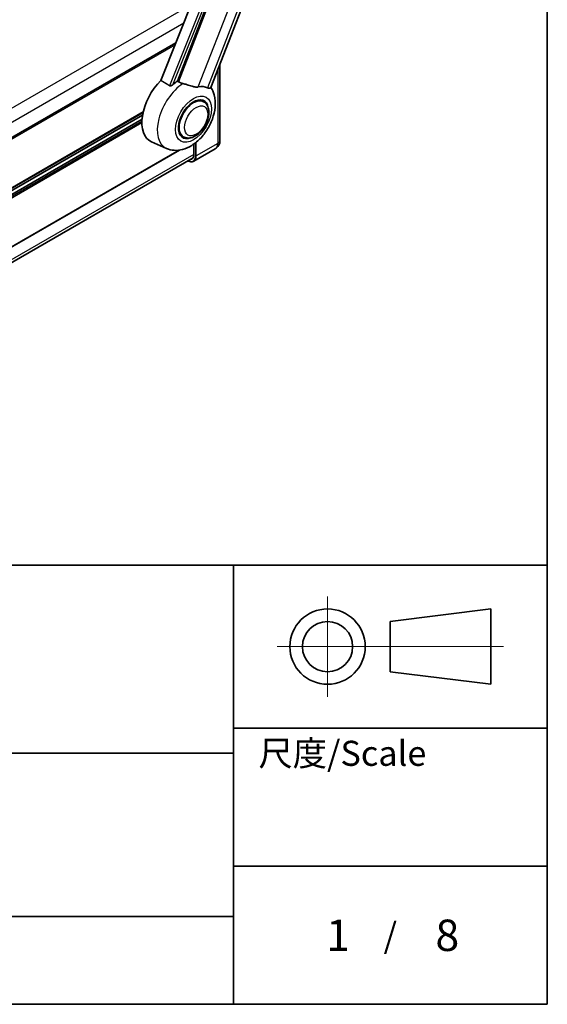
# Model space of a CAD drawing. Units: millimetres. Extents: x 87 to 11692, y 48 to 1734.
# Drawn here: x 2181 to 2433, y 48 to 519 of the extents above; entities that cross this region are included whole.
import ezdxf
from ezdxf.enums import TextEntityAlignment as Align

# ---------------------------------------------------------------- set-up
doc = ezdxf.new("R2010")
doc.units = ezdxf.units.MM
doc.header["$LTSCALE"] = 6
doc.linetypes.add('CHAIN', pattern=[0.3543, 0.2362, -0.0295, 0.0591, -0.0295])
for name, color, linetype, lineweight in [('Border (ISO)', 7, 'Continuous', 35), ('Title (ISO)', 7, 'Continuous', 35), ('Visible (ISO)', 7, 'Continuous', 35), ('Visible Narrow (ISO)', 7, 'Continuous', 25)]:
    doc.layers.add(name, color=color, linetype=linetype, lineweight=lineweight)
doc.styles.add('Note Text (TK)', font='txt')
doc.styles.add('文字スタイル67', font='arial.ttf')

# ---------------------------------------------------------------- blocks, each defined once
blk = doc.blocks.new('図面枠 tk図枠')
at = {"layer": 'Border (ISO)'}
for p in [(405.5, 289), (14.5, 8)]:
    blk.add_line(p, (405.5, 8), dxfattribs=at)
blk = doc.blocks.new('表題欄 tk表題欄')
at = {"layer": 'Title (ISO)'}
for p, q in [((74.709, 244.053), (255.709, 244.053)), ((230.709, 244.053), (230.709, 209.053)), ((255.709, 244.053), (255.709, 209.053)), ((243.209, 239.553), (251.209, 240.553)), ((251.209, 234.553), (251.209, 240.553)), ((243.209, 239.553), (243.209, 235.553)), ((243.209, 235.553), (251.209, 234.553)), ((230.709, 231.053), (255.709, 231.053)), ((74.709, 229.053), (230.709, 229.053)), ((230.709, 220.053), (255.709, 220.053)), ((149.709, 216.053), (230.709, 216.053)), ((255.709, 209.053), (74.709, 209.053))]:
    blk.add_line(p, q, dxfattribs=at)
at = {"layer": 'Title (ISO)', "color": 4, "linetype": 'CHAIN', "lineweight": 18, "ltscale": 8.88956}
blk.add_line((238.209, 241.553), (238.209, 233.553), dxfattribs=at)
at = {"layer": 'Title (ISO)', "color": 4, "linetype": 'CHAIN', "lineweight": 18, "ltscale": 20.001633}
blk.add_line((252.209, 237.553), (234.209, 237.553), dxfattribs=at)
at = {"layer": 'Title (ISO)'}
for radius in [3, 2]:
    blk.add_circle((238.209, 237.553), radius, dxfattribs=at)
at = {"layer": 'Title (ISO)', "color": 1, "insert": (232.709, 229.053), "char_height": 2, "attachment_point": 4, "line_spacing_factor": 1.5, "style": 'Note Text (TK)'}
blk.add_mtext('\\fＭＳ Ｐゴシック|b0|i0;\\H2.0000;尺度/Scale', dxfattribs=at)
at = {"layer": 'Title (ISO)', "color": 7, "insert": (243.209, 214.553), "char_height": 2, "attachment_point": 5, "line_spacing_factor": 1.5, "style": 'Note Text (TK)'}
blk.add_mtext('\\fＭＳ Ｐゴシック|b0|i0;\\H2.0000;/', dxfattribs=at)
at = {"layer": 'Title (ISO)', "color": 7}
for tag, p, height, style in [('<品名>_001', (157.425, 235.476), 2.5, 'Note Text (TK)'), ('<Title>_001', (157.278, 230.551), 2, '文字スタイル67'), ('<ページ_No.>_001', (238.098, 213.303), 2.5, 'Note Text (TK)'), ('<総ページ数>_001', (246.8, 213.303), 2.5, 'Note Text (TK)'), ('作成日_001', (176.115, 211.26), 2.5, 'Note Text (TK)')]:
    blk.add_attdef(tag, p, '', height=height, dxfattribs=dict(at, style=style))
at = {"layer": 'Title (ISO)', "color": 7, "style": 'Note Text (TK)'}
for tag, p in [('<尺度>', (243.209, 223.553)), ('<承認>', (87.209, 217.053))]:
    blk.add_attdef(tag, text='', height=2.5, dxfattribs=at).set_placement(p, align=Align.MIDDLE_CENTER)

msp = doc.modelspace()

# ---------------------------------------------------------------- linework, layer by layer
at = {"layer": 'Visible (ISO)'}
for p, q in [((2272.1815, 486.2539), (2328.7521, 632.0561)), ((2300.8411, 621.136), (2248.3583, 489.6623)), ((2256.2488, 489.3379), (2306.1514, 617.9544)), ((2255.5696, 507.7271), (1992.0774, 355.5998)), ((2276.594, 497.6265), (2276.594, 461.051)), ((2268.7731, 479.5254), (2267.2598, 480.3991)), ((2239.8667, 474.4192), (1992.5611, 331.6372)), ((2239.6054, 473.1055), (1992.5611, 330.4744)), ((2239.354, 471.1321), (1992.5611, 328.6461)), ((2259.0807, 462.7378), (2257.5675, 463.6115)), ((2251.0736, 457.1761), (2243.9198, 460.3422)), ((2274.3655, 457.0083), (2264.0853, 451.073)), ((2264.0901, 459.2512), (2264.0901, 454.0794)), ((1991.8002, 295.6564), (2263.7685, 452.6773)), ((2257.2391, 456.3742), (1992.5611, 303.5623))]:
    msp.add_line(p, q, dxfattribs=at)
for centre, major_axis, start_param, end_param in [((2252.9939, 477.4438), (-9.6923, -16.7876), 4.27198711, 6.34508866), ((2257.5629, 474.8058), (9.4097, 16.298), 0.88431348, 1.05235894), ((2262.7847, 471.7911), (8.1925, 14.1897), 0.04275891, 0.48083986), ((2263.9269, 471.1316), (-4.8462, -8.3938), 3.14159265, 6.28318531), ((2263.9269, 471.1316), (-5.0769, -8.7935), 2.51814983, 6.90662813), ((2263.9269, 471.1316), (-4.8462, -8.3938), 3.14159265, 6.28318531), ((2260.9897, 455.8694), (2.1923, -3.7972), 5.95730235, 7.06858347)]:
    msp.add_ellipse(centre, major_axis=major_axis, ratio=0.57735027, start_param=start_param, end_param=end_param, dxfattribs=at)
for points in [[(2248.3583, 489.6623), (2250.4774, 488.4093), (2252.5654, 487.1733)], [(2256.7282, 489.0457), (2256.4887, 489.1917), (2256.2488, 489.3379)]]:
    msp.add_open_spline(points, degree=2, dxfattribs=at)
for points, knots in [([(2251.0736, 457.1761), (2252.2447, 456.6579), (2253.4933, 456.3672), (2256.0963, 456.1827), (2257.4387, 456.3412), (2260.2919, 457.0779), (2261.7565, 457.7552), (2264.742, 459.6138), (2266.2159, 460.8772), (2268.8862, 463.7683), (2270.0742, 465.4052), (2272.0573, 468.8766), (2272.8563, 470.7075), (2274.0018, 474.4873), (2274.3465, 476.4366), (2274.4137, 480.3164), (2274.1573, 482.2609), (2273.1194, 484.9326), (2272.7334, 485.7005), (2272.2507, 486.4323)], [1.37090029, 1.37090029, 1.37090029, 1.37090029, 1.5828623, 1.5828623, 1.82473816, 1.82473816, 2.13352035, 2.13352035, 2.50692303, 2.50692303, 2.887684, 2.887684, 3.26403173, 3.26403173, 3.64498683, 3.64498683, 4.01639556, 4.01639556, 4.16922133, 4.16922133, 4.16922133, 4.16922133]), ([(2254.0525, 487.6007), (2253.9499, 487.5093), (2253.8293, 487.4198), (2253.5423, 487.2507), (2253.3719, 487.176), (2253.0931, 487.1042), (2252.9705, 487.0867), (2252.7984, 487.0958), (2252.7428, 487.1046), (2252.6457, 487.1328), (2252.6033, 487.1509), (2252.5654, 487.1733)], [0.192845303, 0.192845303, 0.192845303, 0.192845303, 0.240507365, 0.240507365, 0.297130074, 0.297130074, 0.334079186, 0.334079186, 0.352553742, 0.352553742, 0.369009283, 0.369009283, 0.369009283, 0.369009283]), ([(2258.9345, 488.1799), (2258.931, 488.1807), (2258.9275, 488.1815), (2258.1027, 488.3759), (2257.3422, 488.6714), (2256.7282, 489.0457)], [2.102258604, 2.102258604, 2.102258604, 2.102258604, 2.10340374, 2.10340374, 2.370180755, 2.370180755, 2.370180755, 2.370180755]), ([(2266.2589, 486.5595), (2266.1046, 486.5264), (2265.9457, 486.5038), (2265.5275, 486.4724), (2265.2646, 486.4785), (2264.4565, 486.5605), (2263.8919, 486.6964), (2262.4772, 487.1071), (2261.5894, 487.4174), (2260.0727, 487.8844), (2259.4986, 488.0475), (2258.9345, 488.1799)], [-5.27158626, -5.27158626, -5.27158626, -5.27158626, -5.18721863, -5.18721863, -5.05628435, -5.05628435, -4.79921142, -4.79921142, -4.44219969, -4.44219969, -4.22248819, -4.22248819, -4.22248819, -4.22248819]), ([(2272.1815, 486.2538), (2272.1696, 486.2231), (2272.1531, 486.1936), (2272.026, 486.024), (2271.8069, 485.9243), (2271.3602, 485.93), (2271.1984, 485.9558), (2270.894, 486.0489), (2270.7599, 486.1022), (2270.6194, 486.17)], [-7.96538497, -7.96538497, -7.96538497, -7.96538497, -7.917688575, -7.917688575, -7.676295197, -7.676295197, -7.560988477, -7.560988477, -7.477759094, -7.477759094, -7.477759094, -7.477759094]), ([(2259.0807, 462.7378), (2259.6161, 462.4287), (2260.2152, 462.2357), (2261.4916, 462.0782), (2262.1687, 462.1344), (2263.6191, 462.4881), (2264.3866, 462.8322), (2265.9208, 463.7867), (2266.6809, 464.4222), (2268.0724, 465.8872), (2268.7036, 466.7163), (2269.7849, 468.483), (2270.2362, 469.419), (2270.9228, 471.3284), (2271.1571, 472.3016), (2271.3658, 474.216), (2271.3388, 475.158), (2270.9652, 476.8757), (2270.6352, 477.6639), (2269.7574, 478.8102), (2269.2981, 479.2222), (2268.7731, 479.5254)], [1.30899694, 1.30899694, 1.30899694, 1.30899694, 1.54898108, 1.54898108, 1.81321676, 1.81321676, 2.13318584, 2.13318584, 2.48503901, 2.48503901, 2.83543378, 2.83543378, 3.18255481, 3.18255481, 3.53168486, 3.53168486, 3.88468465, 3.88468465, 4.21520983, 4.21520983, 4.45058959, 4.45058959, 4.45058959, 4.45058959]), ([(2274.3655, 457.0083), (2274.7038, 457.2036), (2275.0142, 457.4459), (2275.5433, 457.9814), (2275.7623, 458.2733), (2276.1109, 458.862), (2276.2412, 459.1586), (2276.4345, 459.7338), (2276.4978, 460.0128), (2276.5775, 460.5481), (2276.594, 460.8047), (2276.594, 461.051)], [3.926990817, 3.926990817, 3.926990817, 3.926990817, 4.08407045, 4.08407045, 4.241150082, 4.241150082, 4.398229715, 4.398229715, 4.555309348, 4.555309348, 4.71238898, 4.71238898, 4.71238898, 4.71238898]), ([(2264.0853, 451.073), (2263.9282, 450.9823), (2263.7588, 450.9131), (2263.4022, 450.8198), (2263.2151, 450.7957), (2262.8298, 450.7914), (2262.6315, 450.8113), (2262.2287, 450.8927), (2262.0241, 450.9543), (2261.6542, 451.1002), (2261.4893, 451.1775), (2261.3248, 451.2664)], [2.35619449, 2.35619449, 2.35619449, 2.35619449, 2.513274123, 2.513274123, 2.670353756, 2.670353756, 2.827433388, 2.827433388, 2.984513021, 2.984513021, 3.110002899, 3.110002899, 3.110002899, 3.110002899])]:
    msp.add_open_spline(points, degree=3, knots=knots, dxfattribs=at)
at = {"layer": 'Visible Narrow (ISO)'}
for p, q in [((2313.4572, 635.2564), (2256.7282, 489.0457)), ((2266.2589, 486.5595), (2320.8875, 627.3564)), ((2325.248, 626.9669), (2270.6194, 486.17)), ((2304.9367, 618.3676), (2252.5654, 487.1733)), ((2254.0525, 487.6007), (2306.0903, 617.9599)), ((2261.1488, 524.9238), (1988.8042, 367.6856)), ((2259.3006, 517.0736), (1991.8764, 362.6761)), ((2255.0977, 506.5448), (1992.5034, 354.936)), ((2275.5126, 494.8392), (2275.5126, 459.5436)), ((2239.9081, 474.5992), (1992.5611, 331.7933)), ((2239.3462, 471.0339), (1992.5611, 328.5525)), ((2239.2957, 470.1003), (1992.5611, 327.648)), ((2239.2879, 469.3422), (1992.5611, 326.8944)), ((2264.906, 459.863), (2264.906, 453.6083)), ((2265.2323, 453.6083), (2265.2323, 460.1259)), ((2275.5126, 459.5436), (2265.2323, 453.6083)), ((2264.0901, 454.2678), (1991.9084, 297.1236)), ((2256.8921, 456.33), (1992.5611, 303.7184))]:
    msp.add_line(p, q, dxfattribs=at)
for centre, major_axis, start_param, end_param in [((2259.7561, 473.5396), (-9.274, -16.063), 3.98967557, 6.34508866), ((2271.5963, 461.8047), (2.7692, -4.7964), 0, 0.78539816), ((2272.9017, 461.051), (3.6923, 0), 5.49778714, 6.28318531), ((2261.1529, 455.7752), (2.6538, -4.5966), 5.56327508, 7.06858347), ((2261.316, 455.8694), (2.7692, -4.7964), 0, 0.78539816), ((2265.0692, 453.7026), (0.2308, 0), 3.92699082, 5.49778714)]:
    msp.add_ellipse(centre, major_axis=major_axis, ratio=0.57735027, start_param=start_param, end_param=end_param, dxfattribs=at)
for centre, major_axis in [((2263.9269, 471.1316), (-6.0555, -10.4884)), ((2265.2323, 470.3779), (-3.9231, -6.795))]:
    msp.add_ellipse(centre, major_axis=major_axis, ratio=0.57735027, dxfattribs=at)

# ---------------------------------------------------------------- block references
at = {"xscale": 6, "yscale": 6, "zscale": 6}
msp.add_blockref('図面枠 tk図枠', (0, 0), dxfattribs=at)
ref = msp.add_blockref('表題欄 tk表題欄', (898.7471, -1206.3164), dxfattribs=dict(xscale=6, yscale=6, zscale=6))
ref.add_attrib('<ページ_No.>_001', '1', (2327.3352, 73.5), dxfattribs={"layer": 'Title (ISO)', "color": 7, "height": 15, "style": 'Note Text (TK)'})
ref.add_attrib('<総ページ数>_001', '8', (2379.5455, 73.5), dxfattribs={"layer": 'Title (ISO)', "color": 7, "height": 15, "style": 'Note Text (TK)'})

doc.saveas('drawing.dxf')
